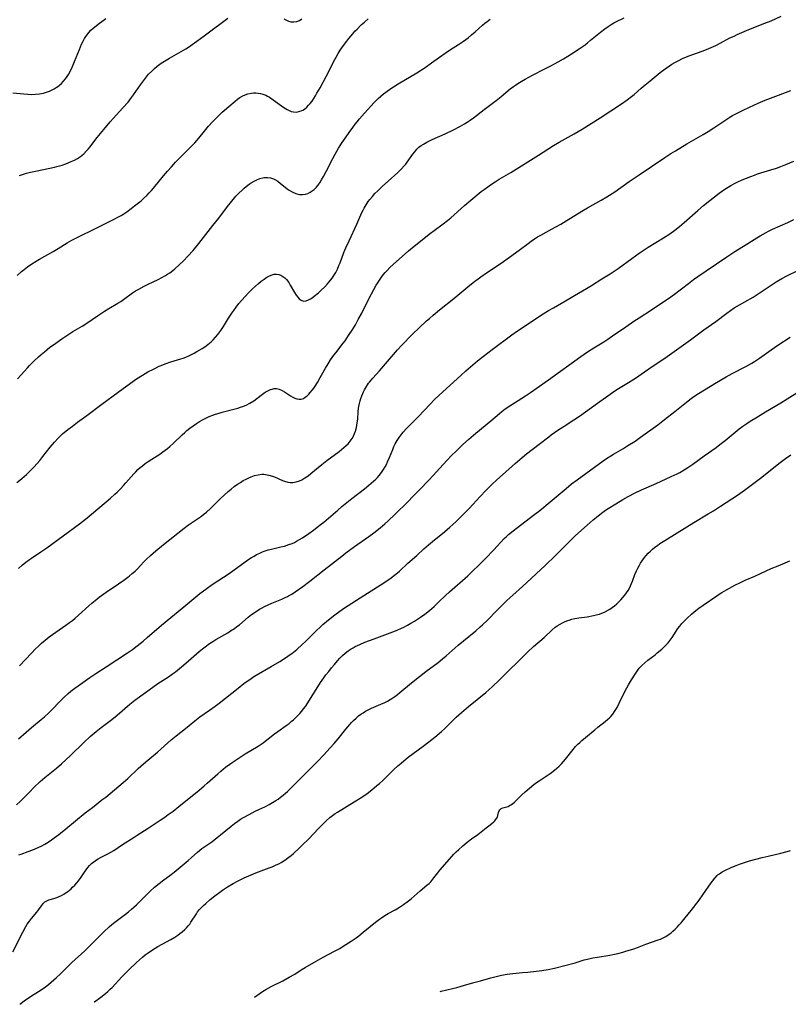
# Model space of a CAD drawing. Units: inches. Extents: x 2044595 to 2049989, y 200483 to 205881.
# Drawn here: x 2046550 to 2046728, y 200533 to 200762 of the extents above; entities that cross this region are included whole.
import ezdxf

# ---------------------------------------------------------------- set-up
doc = ezdxf.new("R2010")
doc.units = ezdxf.units.IN
doc.header["$MEASUREMENT"] = 0
doc.layers.add('c_04_T14S_R18E', color=175, linetype='Continuous')

msp = doc.modelspace()

# ---------------------------------------------------------------- linework, layer by layer
at = {"layer": 'c_04_T14S_R18E'}
for points, elevation in [([(2046548.13, 200744.77), (2046550.74, 200744.54), (2046551.6, 200744.48), (2046552.44, 200744.44), (2046553.41, 200744.46), (2046554.37, 200744.54), (2046555.3, 200744.71), (2046555.99, 200744.92), (2046556.64, 200745.16), (2046557.26, 200745.46), (2046557.73, 200745.72), (2046558.2, 200746), (2046558.6, 200746.29), (2046558.99, 200746.6), (2046559.42, 200746.99), (2046559.83, 200747.4), (2046560.39, 200748.07), (2046560.75, 200748.56), (2046561.08, 200749.07), (2046561.53, 200749.88), (2046562.03, 200750.93), (2046562.48, 200752.03), (2046563.59, 200754.83), (2046564.11, 200756.04), (2046564.53, 200756.89), (2046564.81, 200757.39), (2046565.09, 200757.84), (2046565.4, 200758.27), (2046565.81, 200758.78), (2046566.29, 200759.3), (2046566.81, 200759.79), (2046567.48, 200760.36), (2046567.96, 200760.75), (2046569.08, 200761.59), (2046569.74, 200762.04)], 1052), ([(2046549.69, 200725.63), (2046550.4, 200725.87), (2046551.3, 200726.13), (2046552.22, 200726.37), (2046553.78, 200726.72), (2046557.79, 200727.56), (2046558.38, 200727.71), (2046559.58, 200728.05), (2046560.49, 200728.35), (2046561.72, 200728.83), (2046562.45, 200729.16), (2046563.14, 200729.53), (2046563.88, 200730.01), (2046564.66, 200730.66), (2046565.28, 200731.3), (2046565.67, 200731.75), (2046566.05, 200732.22), (2046567.76, 200734.46), (2046569.29, 200736.25), (2046570.71, 200738.03), (2046571.4, 200738.82), (2046573.67, 200741.28), (2046574.88, 200742.66), (2046575.7, 200743.69), (2046576.17, 200744.3), (2046577.75, 200746.63), (2046578.68, 200747.9), (2046579.16, 200748.5), (2046579.66, 200749.09), (2046580.38, 200749.84), (2046581, 200750.4), (2046581.64, 200750.94), (2046582.58, 200751.64), (2046583.36, 200752.16), (2046584.53, 200752.86), (2046587.21, 200754.38), (2046588.29, 200755.01), (2046589.12, 200755.52), (2046589.8, 200755.98), (2046590.87, 200756.75), (2046592.55, 200758.04), (2046594.39, 200759.4), (2046596.77, 200761.2), (2046598.06, 200762.11)], 1054), ([(2046549.14, 200702.45), (2046550.17, 200703.33), (2046550.77, 200703.81), (2046551.55, 200704.4), (2046552.54, 200705.1), (2046553.55, 200705.74), (2046554.34, 200706.21), (2046557.55, 200708), (2046558.71, 200708.69), (2046560.8, 200709.98), (2046561.85, 200710.58), (2046568.71, 200714.01), (2046571.52, 200715.38), (2046572.68, 200715.99), (2046573.31, 200716.36), (2046573.91, 200716.74), (2046574.59, 200717.2), (2046575.63, 200717.95), (2046576.41, 200718.54), (2046577.31, 200719.26), (2046577.92, 200719.76), (2046578.51, 200720.28), (2046579.23, 200720.97), (2046579.81, 200721.56), (2046580.36, 200722.17), (2046580.78, 200722.67), (2046583.09, 200725.5), (2046584.04, 200726.62), (2046584.96, 200727.66), (2046585.89, 200728.68), (2046586.8, 200729.64), (2046587.36, 200730.21), (2046588.9, 200731.7), (2046589.56, 200732.35), (2046590.37, 200733.21), (2046591.32, 200734.31), (2046592.6, 200735.88), (2046593.57, 200737.05), (2046594.48, 200738.06), (2046594.99, 200738.6), (2046596.02, 200739.62), (2046596.75, 200740.28), (2046598.28, 200741.59), (2046599.74, 200742.88), (2046600.25, 200743.29), (2046600.84, 200743.7), (2046601.5, 200744.08), (2046602.09, 200744.35), (2046602.71, 200744.56), (2046603.52, 200744.74), (2046604.03, 200744.79), (2046604.54, 200744.8), (2046605.08, 200744.75), (2046605.62, 200744.66), (2046606.16, 200744.51), (2046606.87, 200744.22), (2046607.28, 200744.01), (2046607.69, 200743.77), (2046608.57, 200743.19), (2046611.01, 200741.39), (2046611.4, 200741.13), (2046611.8, 200740.9), (2046612.26, 200740.66), (2046612.73, 200740.49), (2046613.27, 200740.37), (2046613.91, 200740.34), (2046614.54, 200740.43), (2046615.06, 200740.59), (2046615.45, 200740.78), (2046615.82, 200741.02), (2046616.37, 200741.48), (2046616.77, 200741.9), (2046617.16, 200742.35), (2046617.58, 200742.89), (2046617.97, 200743.47), (2046618.35, 200744.06), (2046618.73, 200744.68), (2046619.44, 200745.95), (2046621.53, 200749.92), (2046622.58, 200751.96), (2046623.18, 200753.06), (2046623.67, 200753.9), (2046624.13, 200754.65), (2046624.87, 200755.74), (2046625.64, 200756.76), (2046626.15, 200757.41), (2046627.05, 200758.49), (2046627.55, 200759.06), (2046628.02, 200759.57), (2046629.01, 200760.55), (2046629.73, 200761.2), (2046630.61, 200761.94)], 1056), ([(2046549.25, 200678.48), (2046550.1, 200679.4), (2046551.55, 200681.03), (2046552.05, 200681.57), (2046553.03, 200682.55), (2046554.13, 200683.57), (2046554.72, 200684.1), (2046555.47, 200684.73), (2046556.78, 200685.76), (2046557.56, 200686.33), (2046559.54, 200687.73), (2046560.9, 200688.66), (2046562.1, 200689.4), (2046564.25, 200690.65), (2046565.33, 200691.35), (2046567.77, 200693.06), (2046569.39, 200694.13), (2046570.47, 200694.79), (2046572.49, 200695.99), (2046573.19, 200696.42), (2046573.86, 200696.88), (2046575.96, 200698.38), (2046576.63, 200698.83), (2046577.39, 200699.28), (2046578.61, 200699.93), (2046579.54, 200700.39), (2046581.85, 200701.47), (2046582.75, 200701.93), (2046583.56, 200702.4), (2046584.08, 200702.73), (2046584.58, 200703.07), (2046585.27, 200703.59), (2046585.75, 200703.98), (2046586.69, 200704.79), (2046587.76, 200705.81), (2046588.8, 200706.9), (2046589.98, 200708.21), (2046591.32, 200709.82), (2046594.6, 200714), (2046595.92, 200715.7), (2046597.98, 200718.44), (2046598.97, 200719.69), (2046599.93, 200720.8), (2046600.52, 200721.43), (2046601.41, 200722.29), (2046601.86, 200722.69), (2046602.32, 200723.07), (2046603.03, 200723.59), (2046603.47, 200723.88), (2046604.12, 200724.27), (2046604.77, 200724.6), (2046605.46, 200724.89), (2046606.16, 200725.08), (2046606.57, 200725.15), (2046607.28, 200725.16), (2046607.98, 200725.06), (2046608.65, 200724.84), (2046608.94, 200724.7), (2046609.61, 200724.28), (2046610.26, 200723.79), (2046611.35, 200722.88), (2046611.78, 200722.55), (2046612.27, 200722.2), (2046612.78, 200721.89), (2046613.46, 200721.56), (2046614.07, 200721.35), (2046614.69, 200721.22), (2046615.38, 200721.18), (2046616.03, 200721.28), (2046616.6, 200721.46), (2046617.15, 200721.72), (2046617.61, 200722.02), (2046618.04, 200722.37), (2046618.58, 200722.91), (2046618.92, 200723.32), (2046619.37, 200723.94), (2046619.79, 200724.6), (2046620.22, 200725.35), (2046620.86, 200726.57), (2046622.38, 200729.57), (2046622.94, 200730.6), (2046623.34, 200731.29), (2046623.75, 200731.96), (2046624.44, 200733.03), (2046626.2, 200735.6), (2046627.03, 200736.77), (2046627.56, 200737.49), (2046628.02, 200738.07), (2046628.59, 200738.75), (2046629.73, 200740.05), (2046632.01, 200742.55), (2046632.93, 200743.48), (2046633.52, 200744.02), (2046634.13, 200744.53), (2046634.67, 200744.94), (2046635.83, 200745.76), (2046636.45, 200746.17), (2046637.53, 200746.85), (2046641.86, 200749.46), (2046643.84, 200750.7), (2046645.32, 200751.71), (2046647.18, 200753.07), (2046648.51, 200754.01), (2046649.72, 200754.81), (2046651.6, 200756.02), (2046652.7, 200756.78), (2046653.79, 200757.58), (2046654.62, 200758.24), (2046655.44, 200758.93), (2046657.13, 200760.45), (2046657.68, 200760.92), (2046658.18, 200761.32), (2046658.94, 200761.86)], 1058), ([(2046611.02, 200761.99), (2046611.48, 200761.7), (2046612.09, 200761.41), (2046612.7, 200761.24), (2046613.33, 200761.22), (2046614.02, 200761.36), (2046614.64, 200761.6), (2046615.24, 200761.93)], 1054), ([(2046549.7, 200611.88), (2046552.45, 200614.84), (2046553.39, 200615.79), (2046554.1, 200616.47), (2046554.82, 200617.13), (2046555.67, 200617.87), (2046556.57, 200618.58), (2046557.36, 200619.16), (2046560.45, 200621.29), (2046561.3, 200621.91), (2046561.98, 200622.43), (2046562.65, 200622.96), (2046563.39, 200623.6), (2046565.77, 200625.8), (2046566.5, 200626.43), (2046567.24, 200627.04), (2046568.21, 200627.8), (2046569.78, 200628.94), (2046572.67, 200630.9), (2046573.89, 200631.75), (2046575.15, 200632.68), (2046575.87, 200633.26), (2046576.51, 200633.85), (2046577.07, 200634.4), (2046578.53, 200635.97), (2046579.08, 200636.53), (2046580.11, 200637.5), (2046581.31, 200638.54), (2046583.11, 200640.02), (2046587.91, 200643.8), (2046588.94, 200644.55), (2046591.26, 200646.12), (2046591.92, 200646.6), (2046592.56, 200647.1), (2046593.07, 200647.52), (2046594.05, 200648.41), (2046596.26, 200650.58), (2046597.19, 200651.46), (2046598.15, 200652.31), (2046598.8, 200652.86), (2046599.55, 200653.45), (2046600.31, 200654.02), (2046600.96, 200654.44), (2046601.63, 200654.84), (2046602.32, 200655.21), (2046602.88, 200655.47), (2046603.44, 200655.71), (2046604.25, 200655.99), (2046605.09, 200656.2), (2046605.93, 200656.3), (2046606.37, 200656.3), (2046606.76, 200656.27), (2046607.59, 200656.11), (2046608.42, 200655.86), (2046608.85, 200655.69), (2046610.72, 200654.89), (2046611.22, 200654.7), (2046611.97, 200654.49), (2046612.53, 200654.41), (2046613.15, 200654.41), (2046613.91, 200654.53), (2046614.66, 200654.77), (2046615.18, 200655.01), (2046615.93, 200655.46), (2046616.66, 200655.98), (2046617.27, 200656.47), (2046618.6, 200657.57), (2046619.88, 200658.61), (2046620.99, 200659.47), (2046623.88, 200661.62), (2046624.99, 200662.53), (2046625.48, 200662.96), (2046625.93, 200663.41), (2046626.44, 200664), (2046626.87, 200664.62), (2046627.2, 200665.18), (2046627.47, 200665.77), (2046627.67, 200666.33), (2046627.9, 200667.15), (2046628, 200667.69), (2046628.09, 200668.23), (2046628.19, 200669.13), (2046628.31, 200670.8), (2046628.38, 200671.61), (2046628.45, 200672.06), (2046628.57, 200672.72), (2046628.73, 200673.32), (2046628.91, 200673.92), (2046629.11, 200674.47), (2046629.34, 200675.02), (2046629.55, 200675.47), (2046629.77, 200675.91), (2046630.22, 200676.68), (2046630.72, 200677.43), (2046630.91, 200677.69), (2046631.67, 200678.61), (2046633.21, 200680.29), (2046634.16, 200681.36), (2046636.45, 200684.1), (2046637.41, 200685.18), (2046638.4, 200686.24), (2046640.85, 200688.72), (2046644.17, 200691.88), (2046644.81, 200692.47), (2046645.67, 200693.23), (2046647.13, 200694.44), (2046650.47, 200697.12), (2046653.74, 200699.82), (2046654.96, 200700.78), (2046656.75, 200702.09), (2046658.05, 200703), (2046661.43, 200705.27), (2046663.4, 200706.65), (2046665.66, 200708.28), (2046667.7, 200709.84), (2046668.45, 200710.39), (2046669.21, 200710.9), (2046669.92, 200711.35), (2046670.65, 200711.77), (2046671.9, 200712.47), (2046674.01, 200713.6), (2046675.33, 200714.33), (2046676.55, 200715.07), (2046680.22, 200717.38), (2046681.47, 200718.11), (2046684.7, 200719.9), (2046685.96, 200720.64), (2046686.6, 200721.03), (2046687.84, 200721.84), (2046691.17, 200724.2), (2046693.45, 200725.78), (2046696.33, 200727.67), (2046699.44, 200729.79), (2046700.85, 200730.71), (2046701.9, 200731.36), (2046704.58, 200732.97), (2046708.34, 200735.11), (2046709.52, 200735.82), (2046710.81, 200736.64), (2046713.82, 200738.7), (2046714.55, 200739.16), (2046715.13, 200739.5), (2046716.21, 200740.09), (2046717.45, 200740.71), (2046719.06, 200741.46), (2046721.13, 200742.36), (2046722.74, 200743.05), (2046723.97, 200743.54), (2046728.69, 200745.33)], 1064), ([(2046549.48, 200594.96), (2046551.25, 200596.52), (2046552.48, 200597.56), (2046554.73, 200599.41), (2046555.52, 200600.08), (2046556.48, 200600.98), (2046557.05, 200601.54), (2046559.21, 200603.76), (2046560.01, 200604.56), (2046560.98, 200605.46), (2046561.61, 200605.99), (2046562.53, 200606.7), (2046563.33, 200607.26), (2046566.03, 200609.14), (2046567.44, 200610.09), (2046569.84, 200611.65), (2046574.73, 200614.88), (2046575.91, 200615.7), (2046576.97, 200616.49), (2046578.38, 200617.61), (2046579.36, 200618.43), (2046582.64, 200621.28), (2046587.87, 200625.58), (2046590.64, 200627.92), (2046591.53, 200628.64), (2046592.95, 200629.7), (2046594.44, 200630.73), (2046598.34, 200633.33), (2046599.49, 200634.14), (2046601.74, 200635.77), (2046602.93, 200636.6), (2046603.52, 200636.99), (2046604.12, 200637.35), (2046604.72, 200637.68), (2046605.47, 200638.05), (2046606.23, 200638.38), (2046606.7, 200638.54), (2046607.43, 200638.77), (2046608.18, 200638.96), (2046610.33, 200639.45), (2046611.16, 200639.66), (2046612.22, 200639.99), (2046612.99, 200640.29), (2046613.48, 200640.52), (2046613.97, 200640.77), (2046614.67, 200641.17), (2046615.36, 200641.6), (2046616.82, 200642.59), (2046617.94, 200643.38), (2046618.81, 200644.02), (2046619.78, 200644.79), (2046620.33, 200645.23), (2046623.53, 200648.01), (2046624.53, 200648.85), (2046626.8, 200650.66), (2046629.76, 200652.97), (2046630.79, 200653.8), (2046631.84, 200654.71), (2046632.35, 200655.2), (2046632.75, 200655.6), (2046633.12, 200656.02), (2046633.71, 200656.75), (2046634.17, 200657.42), (2046634.52, 200658), (2046634.83, 200658.59), (2046635.11, 200659.18), (2046635.55, 200660.21), (2046636.3, 200662.09), (2046636.58, 200662.75), (2046636.9, 200663.4), (2046637.34, 200664.15), (2046637.82, 200664.87), (2046638.27, 200665.48), (2046638.76, 200666.06), (2046639.5, 200666.91), (2046640.02, 200667.46), (2046642.21, 200669.67), (2046644.96, 200672.6), (2046646, 200673.65), (2046647.08, 200674.66), (2046652.07, 200679.24), (2046653.25, 200680.29), (2046655.97, 200682.59), (2046657.39, 200683.71), (2046659.35, 200685.22), (2046663.97, 200688.68), (2046665.28, 200689.61), (2046666.07, 200690.14), (2046668.76, 200691.92), (2046671.18, 200693.5), (2046672.47, 200694.29), (2046673.58, 200694.93), (2046676.04, 200696.31), (2046678.47, 200697.76), (2046681.25, 200699.38), (2046682.46, 200700.13), (2046684.86, 200701.65), (2046686.78, 200702.83), (2046687.93, 200703.58), (2046688.58, 200704.04), (2046691.77, 200706.4), (2046693.51, 200707.62), (2046695.61, 200708.96), (2046699.16, 200711.14), (2046700.57, 200712.08), (2046701.73, 200712.94), (2046702.81, 200713.79), (2046703.91, 200714.71), (2046707.12, 200717.53), (2046708.43, 200718.63), (2046709.85, 200719.79), (2046712.02, 200721.51), (2046712.61, 200721.94), (2046713.35, 200722.45), (2046714.12, 200722.93), (2046714.79, 200723.32), (2046715.58, 200723.73), (2046716.39, 200724.13), (2046717.42, 200724.58), (2046719.39, 200725.39), (2046720.23, 200725.71), (2046720.98, 200725.98), (2046724.02, 200726.91), (2046725.33, 200727.34), (2046726.34, 200727.7), (2046727.48, 200728.15), (2046729.36, 200728.97)], 1066), ([(2046549.79, 200533.37), (2046549.99, 200533.54), (2046550.5, 200533.94), (2046551.09, 200534.38), (2046551.7, 200534.8), (2046552.49, 200535.32), (2046554.09, 200536.32), (2046555.22, 200537.06), (2046555.71, 200537.42), (2046556.4, 200537.95), (2046557.69, 200539.02), (2046558.3, 200539.55), (2046559.16, 200540.35), (2046560.86, 200542.05), (2046561.88, 200543.05), (2046564.83, 200545.75), (2046565.41, 200546.3), (2046567.49, 200548.4), (2046569.35, 200550.23), (2046570.54, 200551.36), (2046571.11, 200551.86), (2046571.82, 200552.45), (2046574.32, 200554.31), (2046575.02, 200554.85), (2046575.71, 200555.42), (2046576.22, 200555.87), (2046576.86, 200556.47), (2046578.98, 200558.6), (2046579.99, 200559.58), (2046581.04, 200560.53), (2046582.09, 200561.42), (2046583.19, 200562.25), (2046584.62, 200563.27), (2046585.62, 200564.02), (2046588.84, 200566.74), (2046589.54, 200567.34), (2046591.03, 200568.67), (2046592.01, 200569.48), (2046592.69, 200569.98), (2046594.3, 200571.09), (2046595.59, 200572.05), (2046596.34, 200572.65), (2046598.84, 200574.71), (2046599.59, 200575.3), (2046600.36, 200575.86), (2046600.98, 200576.28), (2046601.69, 200576.71), (2046602.96, 200577.42), (2046604.39, 200578.13), (2046606.76, 200579.26), (2046607.6, 200579.7), (2046608.44, 200580.16), (2046609.19, 200580.62), (2046609.74, 200580.98), (2046610.27, 200581.38), (2046610.85, 200581.85), (2046611.41, 200582.34), (2046611.85, 200582.75), (2046615.9, 200586.72), (2046618.88, 200589.72), (2046620.31, 200591.21), (2046621.82, 200592.84), (2046622.69, 200593.83), (2046623.63, 200594.96), (2046625.43, 200597.21), (2046626.32, 200598.27), (2046626.77, 200598.76), (2046627.23, 200599.23), (2046627.79, 200599.75), (2046628.39, 200600.25), (2046628.92, 200600.64), (2046629.47, 200601), (2046630.01, 200601.33), (2046630.57, 200601.64), (2046631.4, 200602.05), (2046633.58, 200603), (2046634.44, 200603.39), (2046635.09, 200603.71), (2046635.72, 200604.05), (2046636.09, 200604.27), (2046636.76, 200604.73), (2046637.42, 200605.23), (2046637.97, 200605.67), (2046640.65, 200607.91), (2046642.48, 200609.39), (2046643.98, 200610.56), (2046646.81, 200612.67), (2046647.87, 200613.5), (2046648.67, 200614.18), (2046651.52, 200616.68), (2046652.74, 200617.69), (2046655.58, 200620), (2046656.63, 200620.9), (2046657.14, 200621.36), (2046658.2, 200622.4), (2046660.51, 200624.79), (2046662.81, 200627.05), (2046664.16, 200628.28), (2046666.43, 200630.28), (2046671.69, 200635.18), (2046674.08, 200637.5), (2046677.06, 200640.52), (2046677.77, 200641.22), (2046678.72, 200642.11), (2046681.39, 200644.49), (2046682.8, 200645.71), (2046683.95, 200646.67), (2046685.02, 200647.51), (2046685.71, 200648), (2046686.27, 200648.37), (2046688.05, 200649.48), (2046689.71, 200650.45), (2046690.91, 200651.12), (2046692.55, 200651.98), (2046694.03, 200652.68), (2046697.46, 200654.2), (2046700.92, 200655.76), (2046702.31, 200656.44), (2046702.9, 200656.75), (2046703.89, 200657.33), (2046704.75, 200657.87), (2046705.92, 200658.66), (2046708.53, 200660.56), (2046711.32, 200662.55), (2046712.24, 200663.25), (2046713.41, 200664.17), (2046715.75, 200666.09), (2046716.7, 200666.84), (2046717.56, 200667.48), (2046718.46, 200668.1), (2046719.25, 200668.62), (2046720.93, 200669.66), (2046722.79, 200670.78), (2046726.36, 200672.87), (2046727.82, 200673.78), (2046730.7, 200675.61)], 1074), ([(2046549.57, 200568.01), (2046550.12, 200568.22), (2046551.7, 200568.79), (2046552.77, 200569.2), (2046554.07, 200569.76), (2046554.9, 200570.15), (2046555.59, 200570.52), (2046556.36, 200570.99), (2046557.11, 200571.5), (2046557.74, 200571.95), (2046558.8, 200572.75), (2046560.47, 200574.08), (2046564.96, 200577.75), (2046566.61, 200579.05), (2046568.84, 200580.76), (2046569.7, 200581.44), (2046572.76, 200583.94), (2046573.77, 200584.79), (2046574.87, 200585.77), (2046577.27, 200588.05), (2046578.45, 200589.12), (2046579.48, 200590.01), (2046581.72, 200591.88), (2046584.88, 200594.68), (2046586.02, 200595.63), (2046588.23, 200597.37), (2046590.4, 200599.15), (2046591.58, 200600.04), (2046593.81, 200601.59), (2046595.09, 200602.53), (2046596, 200603.23), (2046600.42, 200606.73), (2046601.78, 200607.77), (2046602.56, 200608.34), (2046603.36, 200608.9), (2046603.86, 200609.22), (2046604.65, 200609.7), (2046608.1, 200611.71), (2046610.11, 200612.92), (2046611.67, 200613.91), (2046612.26, 200614.32), (2046612.86, 200614.76), (2046614.04, 200615.69), (2046615.28, 200616.79), (2046616.05, 200617.53), (2046618.54, 200620.03), (2046619.53, 200620.96), (2046620.09, 200621.45), (2046621.43, 200622.54), (2046622.9, 200623.68), (2046624.03, 200624.53), (2046625.12, 200625.3), (2046626.78, 200626.41), (2046627.9, 200627.13), (2046631.33, 200629.25), (2046633.39, 200630.58), (2046635.61, 200632.09), (2046636.69, 200632.89), (2046637.39, 200633.45), (2046637.85, 200633.85), (2046639.84, 200635.7), (2046641.89, 200637.48), (2046643.55, 200639.03), (2046644.6, 200639.97), (2046645.53, 200640.75), (2046648.33, 200642.99), (2046649.54, 200644.03), (2046650.92, 200645.27), (2046651.99, 200646.31), (2046653.26, 200647.59), (2046654.09, 200648.47), (2046656.48, 200651.08), (2046657.96, 200652.63), (2046659.39, 200654.03), (2046660.41, 200654.96), (2046664.74, 200658.83), (2046666.34, 200660.21), (2046667.37, 200661.04), (2046670.29, 200663.28), (2046672.49, 200665.03), (2046673.07, 200665.47), (2046673.81, 200666), (2046674.85, 200666.71), (2046676.08, 200667.5), (2046678.32, 200668.91), (2046679.65, 200669.79), (2046683.82, 200672.77)], 1070)]:
    msp.add_lwpolyline(points, dxfattribs=dict(at, elevation=elevation))
for points in [[(2046549.07, 200654.39, 1060), (2046549.77, 200654.94, 1060), (2046550.28, 200655.37, 1060), (2046551.3, 200656.27, 1060), (2046552.28, 200657.2, 1060), (2046553, 200657.95, 1060), (2046553.77, 200658.79, 1060), (2046554.39, 200659.52, 1060), (2046555.12, 200660.42, 1060), (2046556.81, 200662.59, 1060), (2046557.81, 200663.76, 1060), (2046558.66, 200664.68, 1060), (2046559.29, 200665.28, 1060), (2046559.71, 200665.66, 1060), (2046560.92, 200666.66, 1060), (2046561.98, 200667.5, 1060), (2046563.16, 200668.39, 1060), (2046565.31, 200669.98, 1060), (2046568.77, 200672.59, 1060), (2046572.58, 200675.32, 1060), (2046575.47, 200677.48, 1060), (2046576.83, 200678.42, 1060), (2046578.25, 200679.32, 1060), (2046579.49, 200680.05, 1060), (2046580.77, 200680.73, 1060), (2046582.1, 200681.36, 1060), (2046582.55, 200681.55, 1060), (2046583.5, 200681.93, 1060), (2046584.85, 200682.39, 1060), (2046587.13, 200683.08, 1060), (2046587.71, 200683.26, 1060), (2046588.28, 200683.47, 1060), (2046589.02, 200683.78, 1060), (2046589.61, 200684.06, 1060), (2046590.2, 200684.37, 1060), (2046590.87, 200684.76, 1060), (2046592.09, 200685.52, 1060), (2046592.68, 200685.91, 1060), (2046593.39, 200686.43, 1060), (2046594.14, 200687.04, 1060), (2046594.61, 200687.48, 1060), (2046595.2, 200688.1, 1060), (2046595.75, 200688.76, 1060), (2046596.4, 200689.68, 1060), (2046597.01, 200690.61, 1060), (2046598.19, 200692.49, 1060), (2046599, 200693.72, 1060), (2046599.4, 200694.29, 1060), (2046600, 200695.1, 1060), (2046600.62, 200695.89, 1060), (2046601.24, 200696.62, 1060), (2046602.14, 200697.61, 1060), (2046602.79, 200698.29, 1060), (2046603.8, 200699.3, 1060), (2046604.47, 200699.95, 1060), (2046605.16, 200700.56, 1060), (2046605.8, 200701.09, 1060), (2046606.45, 200701.58, 1060), (2046607.1, 200702.01, 1060), (2046607.7, 200702.35, 1060), (2046608.31, 200702.6, 1060), (2046608.83, 200702.73, 1060), (2046609.34, 200702.75, 1060), (2046609.84, 200702.67, 1060), (2046610.32, 200702.49, 1060), (2046610.8, 200702.22, 1060), (2046611.26, 200701.88, 1060), (2046611.67, 200701.47, 1060), (2046612.17, 200700.8, 1060), (2046612.54, 200700.18, 1060), (2046613.52, 200698.45, 1060), (2046613.93, 200697.83, 1060), (2046614.27, 200697.39, 1060), (2046614.62, 200697.03, 1060), (2046615.06, 200696.7, 1060), (2046615.62, 200696.5, 1060), (2046616.22, 200696.54, 1060), (2046616.79, 200696.76, 1060), (2046617.19, 200696.98, 1060), (2046617.6, 200697.25, 1060), (2046618.06, 200697.59, 1060), (2046619.05, 200698.41, 1060), (2046619.66, 200698.96, 1060), (2046620.55, 200699.82, 1060), (2046621.19, 200700.5, 1060), (2046621.56, 200700.95, 1060), (2046622.22, 200701.8, 1060), (2046622.8, 200702.65, 1060), (2046623.08, 200703.12, 1060), (2046623.48, 200703.9, 1060), (2046623.83, 200704.71, 1060), (2046624.08, 200705.33, 1060), (2046624.97, 200707.74, 1060), (2046625.41, 200708.81, 1060), (2046626.16, 200710.45, 1060), (2046628, 200714.34, 1060), (2046628.9, 200716.47, 1060), (2046629.15, 200717.04, 1060), (2046629.41, 200717.55, 1060), (2046629.68, 200718.06, 1060), (2046630.14, 200718.82, 1060), (2046630.64, 200719.55, 1060), (2046631.01, 200720.05, 1060), (2046631.58, 200720.74, 1060), (2046632.17, 200721.42, 1060), (2046632.81, 200722.08, 1060), (2046633.9, 200723.14, 1060), (2046635.22, 200724.33, 1060), (2046637.49, 200726.33, 1060), (2046638.36, 200727.18, 1060), (2046638.98, 200727.84, 1060), (2046639.34, 200728.28, 1060), (2046639.69, 200728.73, 1060), (2046640.99, 200730.55, 1060), (2046641.44, 200731.14, 1060), (2046641.91, 200731.69, 1060), (2046642.38, 200732.15, 1060), (2046642.88, 200732.56, 1060), (2046643.41, 200732.91, 1060), (2046644.21, 200733.37, 1060), (2046644.83, 200733.68, 1060), (2046645.47, 200733.98, 1060), (2046648.46, 200735.3, 1060), (2046650.42, 200736.21, 1060), (2046651.84, 200736.95, 1060), (2046652.96, 200737.6, 1060), (2046653.56, 200737.97, 1060), (2046654.25, 200738.43, 1060), (2046655.03, 200738.99, 1060), (2046657.52, 200740.93, 1060), (2046660.33, 200743.04, 1060), (2046661.46, 200743.93, 1060), (2046663.57, 200745.68, 1060), (2046664.29, 200746.23, 1060), (2046664.82, 200746.6, 1060), (2046665.35, 200746.96, 1060), (2046666.1, 200747.42, 1060), (2046667.06, 200747.98, 1060), (2046668.73, 200748.88, 1060), (2046671.45, 200750.26, 1060), (2046673.01, 200751.08, 1060), (2046674.68, 200751.99, 1060), (2046675.9, 200752.69, 1060), (2046676.92, 200753.29, 1060), (2046677.78, 200753.82, 1060), (2046679.57, 200755.01, 1060), (2046680.92, 200755.96, 1060), (2046681.46, 200756.36, 1060), (2046682.23, 200756.97, 1060), (2046684.52, 200758.86, 1060), (2046685.5, 200759.62, 1060), (2046686.28, 200760.19, 1060), (2046686.95, 200760.63, 1060), (2046687.63, 200761.04, 1060), (2046688.07, 200761.28, 1060), (2046689.99, 200762.21, 1060)], [(2046549.44, 200634.45, 1062), (2046550.33, 200635.21, 1062), (2046551.2, 200635.92, 1062), (2046551.99, 200636.52, 1062), (2046552.51, 200636.88, 1062), (2046554.65, 200638.3, 1062), (2046556.06, 200639.28, 1062), (2046563.66, 200644.8, 1062), (2046564.36, 200645.32, 1062), (2046565.44, 200646.18, 1062), (2046570.81, 200650.78, 1062), (2046571.86, 200651.72, 1062), (2046572.37, 200652.2, 1062), (2046573.22, 200653.03, 1062), (2046573.86, 200653.7, 1062), (2046574.39, 200654.29, 1062), (2046576.21, 200656.38, 1062), (2046576.7, 200656.9, 1062), (2046577.19, 200657.39, 1062), (2046577.71, 200657.85, 1062), (2046578.24, 200658.3, 1062), (2046578.88, 200658.8, 1062), (2046579.55, 200659.27, 1062), (2046580.39, 200659.83, 1062), (2046582.25, 200661, 1062), (2046582.96, 200661.48, 1062), (2046584.07, 200662.3, 1062), (2046584.61, 200662.74, 1062), (2046585.47, 200663.49, 1062), (2046587.42, 200665.43, 1062), (2046588.05, 200666, 1062), (2046588.55, 200666.43, 1062), (2046589.25, 200666.99, 1062), (2046590.01, 200667.56, 1062), (2046590.74, 200668.06, 1062), (2046591.48, 200668.53, 1062), (2046592.2, 200668.95, 1062), (2046592.95, 200669.34, 1062), (2046593.72, 200669.69, 1062), (2046594.53, 200670.01, 1062), (2046595.2, 200670.24, 1062), (2046596.02, 200670.49, 1062), (2046596.73, 200670.69, 1062), (2046599.46, 200671.39, 1062), (2046600.34, 200671.64, 1062), (2046600.97, 200671.84, 1062), (2046601.65, 200672.09, 1062), (2046602.3, 200672.36, 1062), (2046603.15, 200672.79, 1062), (2046604.06, 200673.35, 1062), (2046604.8, 200673.9, 1062), (2046606.12, 200674.93, 1062), (2046606.69, 200675.32, 1062), (2046607.31, 200675.68, 1062), (2046607.93, 200675.96, 1062), (2046608.3, 200676.07, 1062), (2046608.81, 200676.17, 1062), (2046609.32, 200676.17, 1062), (2046609.98, 200676.02, 1062), (2046610.64, 200675.73, 1062), (2046611.22, 200675.4, 1062), (2046612.61, 200674.5, 1062), (2046613.11, 200674.21, 1062), (2046613.61, 200673.97, 1062), (2046614.09, 200673.81, 1062), (2046614.57, 200673.73, 1062), (2046615.08, 200673.75, 1062), (2046615.58, 200673.91, 1062), (2046616.02, 200674.16, 1062), (2046616.44, 200674.49, 1062), (2046616.81, 200674.86, 1062), (2046617.17, 200675.27, 1062), (2046617.68, 200675.91, 1062), (2046617.98, 200676.32, 1062), (2046618.28, 200676.75, 1062), (2046618.82, 200677.58, 1062), (2046619.49, 200678.75, 1062), (2046620.69, 200680.92, 1062), (2046621.31, 200681.96, 1062), (2046621.9, 200682.87, 1062), (2046622.66, 200683.95, 1062), (2046623.07, 200684.5, 1062), (2046624.81, 200686.7, 1062), (2046625.24, 200687.28, 1062), (2046626.07, 200688.47, 1062), (2046627.07, 200690, 1062), (2046627.64, 200690.95, 1062), (2046628.32, 200692.19, 1062), (2046629.1, 200693.7, 1062), (2046630.75, 200696.97, 1062), (2046631.92, 200699.17, 1062), (2046632.47, 200700.15, 1062), (2046632.83, 200700.75, 1062), (2046633.2, 200701.34, 1062), (2046633.69, 200702.04, 1062), (2046634.1, 200702.58, 1062), (2046634.54, 200703.09, 1062), (2046634.99, 200703.59, 1062), (2046635.65, 200704.25, 1062), (2046636.4, 200704.95, 1062), (2046639.99, 200708.12, 1062), (2046641.31, 200709.23, 1062), (2046645.08, 200712.24, 1062), (2046645.93, 200712.88, 1062), (2046647.99, 200714.39, 1062), (2046649.02, 200715.2, 1062), (2046649.77, 200715.83, 1062), (2046652.95, 200718.62, 1062), (2046654.42, 200719.87, 1062), (2046656.85, 200721.87, 1062), (2046657.49, 200722.37, 1062), (2046658.34, 200723.01, 1062), (2046658.98, 200723.46, 1062), (2046660.05, 200724.17, 1062), (2046661, 200724.74, 1062), (2046663.69, 200726.33, 1062), (2046670.09, 200730.35, 1062), (2046673.62, 200732.59, 1062), (2046674.95, 200733.37, 1062), (2046678.4, 200735.25, 1062), (2046680.25, 200736.35, 1062), (2046684.42, 200738.99, 1062), (2046689.37, 200742.21, 1062), (2046690.73, 200743.14, 1062), (2046691.74, 200743.92, 1062), (2046692.3, 200744.39, 1062), (2046693.93, 200745.85, 1062), (2046694.86, 200746.65, 1062), (2046696.01, 200747.6, 1062), (2046698.35, 200749.49, 1062), (2046699.53, 200750.39, 1062), (2046700.55, 200751.09, 1062), (2046701.09, 200751.43, 1062), (2046701.79, 200751.84, 1062), (2046702.51, 200752.23, 1062), (2046703.52, 200752.72, 1062), (2046704.05, 200752.96, 1062), (2046705.46, 200753.51, 1062), (2046708.32, 200754.51, 1062), (2046709.67, 200755.04, 1062), (2046710.74, 200755.52, 1062), (2046711.29, 200755.78, 1062), (2046712.28, 200756.29, 1062), (2046714.56, 200757.52, 1062), (2046715.49, 200757.97, 1062), (2046716.19, 200758.29, 1062), (2046718.95, 200759.46, 1062), (2046722.67, 200760.93, 1062), (2046724.12, 200761.52, 1062), (2046726.41, 200762.54, 1062)], [(2046548.97, 200579.65, 1068), (2046549.86, 200580.44, 1068), (2046550.51, 200581.06, 1068), (2046551.99, 200582.58, 1068), (2046553.02, 200583.63, 1068), (2046554.49, 200585.02, 1068), (2046555.57, 200585.96, 1068), (2046558.27, 200588.14, 1068), (2046559.46, 200589.18, 1068), (2046561.5, 200591.07, 1068), (2046564.63, 200594.12, 1068), (2046566.13, 200595.45, 1068), (2046567.52, 200596.66, 1068), (2046568.66, 200597.58, 1068), (2046571.16, 200599.44, 1068), (2046572.39, 200600.41, 1068), (2046575.34, 200602.97, 1068), (2046576.5, 200603.9, 1068), (2046578.92, 200605.69, 1068), (2046580.65, 200606.94, 1068), (2046581.84, 200607.76, 1068), (2046584.28, 200609.34, 1068), (2046585.24, 200610.01, 1068), (2046585.91, 200610.51, 1068), (2046587.3, 200611.62, 1068), (2046588.33, 200612.49, 1068), (2046591.37, 200615.19, 1068), (2046592.16, 200615.83, 1068), (2046592.75, 200616.28, 1068), (2046593.8, 200617.03, 1068), (2046594.57, 200617.54, 1068), (2046595.28, 200617.97, 1068), (2046597.33, 200619.13, 1068), (2046598.02, 200619.54, 1068), (2046598.7, 200619.96, 1068), (2046599.59, 200620.56, 1068), (2046600.16, 200620.98, 1068), (2046600.73, 200621.42, 1068), (2046602.8, 200623.16, 1068), (2046603.56, 200623.76, 1068), (2046604.6, 200624.51, 1068), (2046605.41, 200625.03, 1068), (2046605.98, 200625.36, 1068), (2046606.57, 200625.66, 1068), (2046607.42, 200626.06, 1068), (2046608.29, 200626.44, 1068), (2046610.56, 200627.35, 1068), (2046611.22, 200627.63, 1068), (2046611.87, 200627.94, 1068), (2046612.15, 200628.09, 1068), (2046612.91, 200628.54, 1068), (2046613.64, 200629.02, 1068), (2046615.43, 200630.29, 1068), (2046617.07, 200631.52, 1068), (2046620.39, 200634.16, 1068), (2046624.46, 200637.34, 1068), (2046625.45, 200638.1, 1068), (2046627.46, 200639.57, 1068), (2046630.74, 200641.86, 1068), (2046631.9, 200642.72, 1068), (2046633.36, 200643.89, 1068), (2046634.47, 200644.85, 1068), (2046635.26, 200645.55, 1068), (2046636.8, 200647, 1068), (2046639.82, 200649.95, 1068), (2046641.07, 200651.21, 1068), (2046642.53, 200652.73, 1068), (2046644.65, 200654.92, 1068), (2046645.7, 200656.05, 1068), (2046647.98, 200658.57, 1068), (2046648.97, 200659.62, 1068), (2046649.95, 200660.63, 1068), (2046650.93, 200661.61, 1068), (2046652.52, 200663.13, 1068), (2046653.97, 200664.45, 1068), (2046655.56, 200665.81, 1068), (2046659.05, 200668.72, 1068), (2046661.06, 200670.41, 1068), (2046661.65, 200670.89, 1068), (2046662.43, 200671.47, 1068), (2046663.74, 200672.38, 1068), (2046667.11, 200674.52, 1068), (2046668.28, 200675.31, 1068), (2046672.46, 200678.24, 1068), (2046679.98, 200683.65, 1068), (2046681.53, 200684.73, 1068), (2046682.93, 200685.62, 1068), (2046685.25, 200687.04, 1068), (2046686.18, 200687.63, 1068), (2046687.33, 200688.4, 1068), (2046690.4, 200690.55, 1068), (2046692.22, 200691.81, 1068), (2046693.48, 200692.63, 1068), (2046696.36, 200694.45, 1068), (2046698.98, 200696.2, 1068), (2046700.28, 200697.1, 1068), (2046701.65, 200698.09, 1068), (2046704.92, 200700.59, 1068), (2046706.09, 200701.46, 1068), (2046707.06, 200702.15, 1068), (2046709.02, 200703.5, 1068), (2046713.83, 200706.76, 1068), (2046715.01, 200707.54, 1068), (2046715.92, 200708.11, 1068), (2046718.06, 200709.43, 1068), (2046720.77, 200711.12, 1068), (2046721.58, 200711.62, 1068), (2046722.96, 200712.4, 1068), (2046723.53, 200712.7, 1068), (2046724.4, 200713.13, 1068), (2046727.96, 200714.75, 1068), (2046729.37, 200715.41, 1068)], [(2046683.82, 200672.77, 1070), (2046686.19, 200674.53, 1070), (2046687.59, 200675.53, 1070), (2046688.67, 200676.22, 1070), (2046691, 200677.61, 1070), (2046692.85, 200678.77, 1070), (2046693.97, 200679.52, 1070), (2046696.54, 200681.32, 1070), (2046698.77, 200682.79, 1070), (2046699.99, 200683.61, 1070), (2046705.36, 200687.47, 1070), (2046708.5, 200689.8, 1070), (2046711.28, 200691.78, 1070), (2046713.8, 200693.72, 1070), (2046714.66, 200694.33, 1070), (2046715.56, 200694.91, 1070), (2046717.99, 200696.29, 1070), (2046719.91, 200697.43, 1070), (2046722.03, 200698.78, 1070), (2046725.31, 200700.93, 1070), (2046726.55, 200701.69, 1070), (2046727.91, 200702.42, 1070), (2046730.11, 200703.49, 1070)], [(2046548.14, 200545.51, 1072), (2046550.47, 200550.13, 1072), (2046551.17, 200551.39, 1072), (2046551.52, 200551.95, 1072), (2046551.99, 200552.62, 1072), (2046552.51, 200553.3, 1072), (2046553.74, 200554.76, 1072), (2046554.21, 200555.36, 1072), (2046554.84, 200556.24, 1072), (2046555.28, 200556.79, 1072), (2046555.6, 200557.1, 1072), (2046556.08, 200557.4, 1072), (2046556.49, 200557.58, 1072), (2046556.84, 200557.68, 1072), (2046557.69, 200557.89, 1072), (2046558.39, 200558.12, 1072), (2046558.91, 200558.34, 1072), (2046559.48, 200558.64, 1072), (2046559.99, 200558.95, 1072), (2046560.5, 200559.29, 1072), (2046560.89, 200559.57, 1072), (2046561.66, 200560.19, 1072), (2046562.04, 200560.52, 1072), (2046562.56, 200561.02, 1072), (2046563.04, 200561.56, 1072), (2046563.42, 200562.02, 1072), (2046563.86, 200562.62, 1072), (2046564.81, 200564.03, 1072), (2046565.2, 200564.58, 1072), (2046565.57, 200565.09, 1072), (2046565.97, 200565.56, 1072), (2046566.43, 200566.02, 1072), (2046566.92, 200566.43, 1072), (2046567.54, 200566.86, 1072), (2046567.94, 200567.1, 1072), (2046568.53, 200567.41, 1072), (2046570.19, 200568.25, 1072), (2046570.9, 200568.65, 1072), (2046571.59, 200569.08, 1072), (2046573.58, 200570.43, 1072), (2046576.32, 200572.13, 1072), (2046577.01, 200572.58, 1072), (2046579.52, 200574.26, 1072), (2046582.35, 200576.08, 1072), (2046583.42, 200576.8, 1072), (2046584.22, 200577.37, 1072), (2046585.34, 200578.19, 1072), (2046586.66, 200579.22, 1072), (2046591.36, 200583.01, 1072), (2046592.57, 200584.02, 1072), (2046593.28, 200584.64, 1072), (2046595.72, 200586.85, 1072), (2046596.39, 200587.42, 1072), (2046597.54, 200588.36, 1072), (2046598.47, 200589.05, 1072), (2046599.08, 200589.48, 1072), (2046600.87, 200590.68, 1072), (2046602.1, 200591.47, 1072), (2046605.09, 200593.28, 1072), (2046606.23, 200594.04, 1072), (2046606.71, 200594.39, 1072), (2046607.41, 200594.92, 1072), (2046608.87, 200596.08, 1072), (2046609.65, 200596.68, 1072), (2046611.57, 200598.04, 1072), (2046612.25, 200598.54, 1072), (2046612.76, 200598.95, 1072), (2046613.25, 200599.37, 1072), (2046613.74, 200599.83, 1072), (2046614.22, 200600.3, 1072), (2046614.72, 200600.84, 1072), (2046615.2, 200601.38, 1072), (2046615.63, 200601.92, 1072), (2046616.04, 200602.48, 1072), (2046616.61, 200603.3, 1072), (2046617.26, 200604.33, 1072), (2046618.51, 200606.4, 1072), (2046619.57, 200608.05, 1072), (2046620.28, 200609.08, 1072), (2046620.81, 200609.8, 1072), (2046621.44, 200610.6, 1072), (2046622.13, 200611.45, 1072), (2046622.76, 200612.2, 1072), (2046623.49, 200613.04, 1072), (2046624.06, 200613.66, 1072), (2046624.64, 200614.25, 1072), (2046625.29, 200614.83, 1072), (2046625.96, 200615.34, 1072), (2046626.66, 200615.81, 1072), (2046627.12, 200616.08, 1072), (2046627.59, 200616.34, 1072), (2046628.13, 200616.6, 1072), (2046628.69, 200616.85, 1072), (2046629.87, 200617.33, 1072), (2046632.02, 200618.17, 1072), (2046636.92, 200620.01, 1072), (2046638.16, 200620.53, 1072), (2046638.86, 200620.86, 1072), (2046639.71, 200621.3, 1072), (2046640.53, 200621.76, 1072), (2046641.33, 200622.24, 1072), (2046642.77, 200623.15, 1072), (2046643.75, 200623.86, 1072), (2046644.85, 200624.73, 1072), (2046645.9, 200625.65, 1072), (2046646.96, 200626.63, 1072), (2046648.55, 200628.16, 1072), (2046649.51, 200629.05, 1072), (2046653.71, 200632.79, 1072), (2046654.82, 200633.81, 1072), (2046656.31, 200635.24, 1072), (2046657.85, 200636.78, 1072), (2046659.74, 200638.75, 1072), (2046662.18, 200641.38, 1072), (2046662.69, 200641.89, 1072), (2046663.2, 200642.36, 1072), (2046664.22, 200643.21, 1072), (2046665.94, 200644.54, 1072), (2046669.31, 200647.04, 1072), (2046670.42, 200647.91, 1072), (2046672.83, 200649.89, 1072), (2046676.53, 200653.03, 1072), (2046677.82, 200654.08, 1072), (2046679.08, 200655.03, 1072), (2046685.12, 200659.42, 1072), (2046685.88, 200659.96, 1072), (2046686.89, 200660.61, 1072), (2046687.51, 200660.99, 1072), (2046689.71, 200662.25, 1072), (2046690.89, 200662.95, 1072), (2046692.58, 200664.02, 1072), (2046693.83, 200664.89, 1072), (2046697.79, 200667.81, 1072), (2046699.36, 200669, 1072), (2046701.77, 200670.89, 1072), (2046704.48, 200673.07, 1072), (2046705.57, 200673.91, 1072), (2046706.16, 200674.34, 1072), (2046707.24, 200675.05, 1072), (2046711.42, 200677.6, 1072), (2046713.64, 200678.9, 1072), (2046715.03, 200679.65, 1072), (2046718.27, 200681.3, 1072), (2046718.95, 200681.67, 1072), (2046719.63, 200682.05, 1072), (2046720.26, 200682.44, 1072), (2046721.4, 200683.21, 1072), (2046724.14, 200685.18, 1072), (2046725.65, 200686.24, 1072), (2046728.52, 200688.13, 1072)], [(2046567.06, 200533.9, 1076), (2046567.12, 200533.94, 1076), (2046568.58, 200535.03, 1076), (2046569.66, 200535.89, 1076), (2046570.18, 200536.35, 1076), (2046570.72, 200536.86, 1076), (2046571.17, 200537.3, 1076), (2046573.47, 200539.73, 1076), (2046575.14, 200541.44, 1076), (2046576.83, 200543.08, 1076), (2046577.52, 200543.71, 1076), (2046578.23, 200544.31, 1076), (2046578.9, 200544.84, 1076), (2046579.58, 200545.34, 1076), (2046580.57, 200545.99, 1076), (2046581.8, 200546.74, 1076), (2046584.81, 200548.41, 1076), (2046585.71, 200548.94, 1076), (2046586.41, 200549.4, 1076), (2046586.93, 200549.77, 1076), (2046587.43, 200550.16, 1076), (2046588.05, 200550.72, 1076), (2046588.47, 200551.14, 1076), (2046588.86, 200551.58, 1076), (2046589.19, 200551.99, 1076), (2046589.49, 200552.41, 1076), (2046590.74, 200554.36, 1076), (2046591.04, 200554.8, 1076), (2046591.43, 200555.29, 1076), (2046591.83, 200555.74, 1076), (2046592.36, 200556.27, 1076), (2046592.91, 200556.78, 1076), (2046593.95, 200557.67, 1076), (2046595.06, 200558.56, 1076), (2046596.18, 200559.39, 1076), (2046596.82, 200559.84, 1076), (2046597.94, 200560.58, 1076), (2046599.28, 200561.38, 1076), (2046600.43, 200562, 1076), (2046601.84, 200562.69, 1076), (2046603.47, 200563.41, 1076), (2046604.54, 200563.84, 1076), (2046607.66, 200565.02, 1076), (2046608.33, 200565.29, 1076), (2046609.29, 200565.7, 1076), (2046609.87, 200565.98, 1076), (2046610.43, 200566.29, 1076), (2046611.03, 200566.64, 1076), (2046611.61, 200567.03, 1076), (2046612.2, 200567.46, 1076), (2046612.74, 200567.89, 1076), (2046613.26, 200568.35, 1076), (2046614.51, 200569.48, 1076), (2046615.39, 200570.32, 1076), (2046616.82, 200571.74, 1076), (2046619.07, 200574.12, 1076), (2046620.31, 200575.4, 1076), (2046620.9, 200575.97, 1076), (2046621.72, 200576.71, 1076), (2046622.31, 200577.16, 1076), (2046622.91, 200577.59, 1076), (2046623.46, 200577.96, 1076), (2046627.36, 200580.32, 1076), (2046629.1, 200581.44, 1076), (2046630.35, 200582.29, 1076), (2046631.48, 200583.13, 1076), (2046632.03, 200583.56, 1076), (2046632.65, 200584.09, 1076), (2046633.25, 200584.62, 1076), (2046633.9, 200585.23, 1076), (2046636.55, 200587.83, 1076), (2046637.49, 200588.68, 1076), (2046638.24, 200589.32, 1076), (2046638.88, 200589.86, 1076), (2046639.89, 200590.66, 1076), (2046641.04, 200591.53, 1076), (2046643.36, 200593.23, 1076), (2046644.67, 200594.22, 1076), (2046646.04, 200595.31, 1076), (2046647.63, 200596.64, 1076), (2046648.32, 200597.26, 1076), (2046648.85, 200597.77, 1076), (2046650.43, 200599.36, 1076), (2046651.03, 200599.95, 1076), (2046652.24, 200601.05, 1076), (2046653.85, 200602.42, 1076), (2046657.87, 200605.7, 1076), (2046658.58, 200606.31, 1076), (2046659.48, 200607.11, 1076), (2046661.01, 200608.58, 1076), (2046667.64, 200615.1, 1076), (2046669, 200616.35, 1076), (2046671.41, 200618.47, 1076), (2046673.33, 200620.25, 1076), (2046674.02, 200620.82, 1076), (2046674.49, 200621.16, 1076), (2046674.97, 200621.47, 1076), (2046675.71, 200621.89, 1076), (2046676.32, 200622.16, 1076), (2046676.95, 200622.39, 1076), (2046677.27, 200622.5, 1076), (2046677.89, 200622.67, 1076), (2046678.52, 200622.82, 1076), (2046679.45, 200622.99, 1076), (2046681.42, 200623.28, 1076), (2046682.89, 200623.54, 1076), (2046683.52, 200623.68, 1076), (2046684.29, 200623.89, 1076), (2046684.79, 200624.07, 1076), (2046685.41, 200624.32, 1076), (2046686, 200624.61, 1076), (2046686.7, 200625.02, 1076), (2046687.21, 200625.38, 1076), (2046687.77, 200625.82, 1076), (2046688.31, 200626.29, 1076), (2046688.78, 200626.74, 1076), (2046689.24, 200627.21, 1076), (2046689.72, 200627.75, 1076), (2046690.15, 200628.27, 1076), (2046690.56, 200628.82, 1076), (2046690.93, 200629.39, 1076), (2046691.22, 200629.89, 1076), (2046691.48, 200630.4, 1076), (2046691.73, 200630.95, 1076), (2046691.95, 200631.52, 1076), (2046692.51, 200633.07, 1076), (2046692.87, 200633.94, 1076), (2046693.14, 200634.53, 1076), (2046693.45, 200635.1, 1076), (2046693.77, 200635.66, 1076), (2046694.32, 200636.46, 1076), (2046694.71, 200636.98, 1076), (2046695.13, 200637.47, 1076), (2046695.59, 200637.98, 1076), (2046696.08, 200638.46, 1076), (2046696.61, 200638.94, 1076), (2046697.15, 200639.39, 1076), (2046697.71, 200639.82, 1076), (2046698.28, 200640.23, 1076), (2046699.41, 200640.97, 1076), (2046702.3, 200642.71, 1076), (2046706.19, 200645.12, 1076), (2046709.49, 200647.1, 1076), (2046710.7, 200647.85, 1076), (2046712.33, 200648.89, 1076), (2046716.31, 200651.5, 1076), (2046717.94, 200652.63, 1076), (2046720.12, 200654.23, 1076), (2046721.93, 200655.65, 1076), (2046725.86, 200658.82, 1076), (2046726.49, 200659.3, 1076), (2046727.43, 200659.99, 1076), (2046728.7, 200660.83, 1076)], [(2046604.24, 200535.04, 1078), (2046605.52, 200535.96, 1078), (2046606.08, 200536.33, 1078), (2046606.83, 200536.81, 1078), (2046608.06, 200537.49, 1078), (2046610.77, 200538.84, 1078), (2046612.3, 200539.65, 1078), (2046613.56, 200540.39, 1078), (2046615.04, 200541.33, 1078), (2046615.97, 200541.9, 1078), (2046618.53, 200543.41, 1078), (2046620.17, 200544.31, 1078), (2046622.83, 200545.69, 1078), (2046624.01, 200546.34, 1078), (2046624.82, 200546.82, 1078), (2046626.64, 200547.99, 1078), (2046627.83, 200548.81, 1078), (2046628.44, 200549.28, 1078), (2046629.48, 200550.11, 1078), (2046632.32, 200552.42, 1078), (2046633.21, 200553.1, 1078), (2046633.67, 200553.43, 1078), (2046634.49, 200553.96, 1078), (2046635.28, 200554.42, 1078), (2046636.88, 200555.31, 1078), (2046637.64, 200555.76, 1078), (2046638.81, 200556.5, 1078), (2046639.67, 200557.11, 1078), (2046640.58, 200557.85, 1078), (2046642.64, 200559.69, 1078), (2046644.23, 200560.97, 1078), (2046644.73, 200561.39, 1078), (2046645.12, 200561.78, 1078), (2046645.38, 200562.07, 1078), (2046645.87, 200562.71, 1078), (2046646.74, 200563.89, 1078), (2046647.21, 200564.47, 1078), (2046650.01, 200567.68, 1078), (2046650.48, 200568.19, 1078), (2046650.99, 200568.7, 1078), (2046651.53, 200569.21, 1078), (2046652.55, 200570.12, 1078), (2046653.6, 200571, 1078), (2046654.59, 200571.76, 1078), (2046656.02, 200572.79, 1078), (2046658.02, 200574.29, 1078), (2046658.95, 200575.01, 1078), (2046659.36, 200575.35, 1078), (2046659.74, 200575.69, 1078), (2046659.99, 200575.95, 1078), (2046660.38, 200576.45, 1078), (2046660.58, 200576.8, 1078), (2046660.71, 200577.15, 1078), (2046660.87, 200577.83, 1078), (2046660.99, 200578.22, 1078), (2046661.14, 200578.47, 1078), (2046661.46, 200578.75, 1078), (2046661.88, 200578.93, 1078), (2046662.76, 200579.16, 1078), (2046663.08, 200579.28, 1078), (2046663.42, 200579.45, 1078), (2046663.71, 200579.63, 1078), (2046664.1, 200579.9, 1078), (2046664.57, 200580.28, 1078), (2046665.03, 200580.71, 1078), (2046666.27, 200581.93, 1078), (2046667.03, 200582.62, 1078), (2046668.03, 200583.47, 1078), (2046669.07, 200584.33, 1078), (2046669.67, 200584.78, 1078), (2046670.26, 200585.2, 1078), (2046672.8, 200586.9, 1078), (2046673.85, 200587.67, 1078), (2046674.38, 200588.11, 1078), (2046674.92, 200588.61, 1078), (2046675.46, 200589.18, 1078), (2046676.36, 200590.23, 1078), (2046678.19, 200592.5, 1078), (2046678.73, 200593.13, 1078), (2046679.26, 200593.68, 1078), (2046679.73, 200594.12, 1078), (2046680.21, 200594.54, 1078), (2046683.19, 200597.02, 1078), (2046683.91, 200597.62, 1078), (2046685.59, 200598.94, 1078), (2046686.22, 200599.48, 1078), (2046686.57, 200599.8, 1078), (2046686.9, 200600.14, 1078), (2046687.34, 200600.65, 1078), (2046687.78, 200601.26, 1078), (2046688.08, 200601.72, 1078), (2046688.35, 200602.21, 1078), (2046688.88, 200603.23, 1078), (2046690.24, 200606.05, 1078), (2046690.62, 200606.79, 1078), (2046691.01, 200607.47, 1078), (2046691.7, 200608.65, 1078), (2046692.52, 200609.96, 1078), (2046692.99, 200610.66, 1078), (2046693.49, 200611.32, 1078), (2046693.76, 200611.62, 1078), (2046694.12, 200611.99, 1078), (2046694.8, 200612.59, 1078), (2046695.51, 200613.16, 1078), (2046697.18, 200614.46, 1078), (2046697.7, 200614.88, 1078), (2046698.75, 200615.78, 1078), (2046699.74, 200616.72, 1078), (2046700.22, 200617.24, 1078), (2046700.71, 200617.83, 1078), (2046701.16, 200618.44, 1078), (2046702.47, 200620.5, 1078), (2046702.91, 200621.1, 1078), (2046703.4, 200621.68, 1078), (2046703.78, 200622.09, 1078), (2046704.64, 200622.96, 1078), (2046705.6, 200623.86, 1078), (2046706.24, 200624.41, 1078), (2046707.32, 200625.23, 1078), (2046708.36, 200625.96, 1078), (2046711.47, 200628.09, 1078), (2046712.07, 200628.48, 1078), (2046712.67, 200628.86, 1078), (2046713.76, 200629.51, 1078), (2046715.68, 200630.58, 1078), (2046716.98, 200631.24, 1078), (2046718.05, 200631.73, 1078), (2046720.32, 200632.71, 1078), (2046724.14, 200634.43, 1078), (2046725.73, 200635.11, 1078), (2046727.4, 200635.8, 1078), (2046728.48, 200636.22, 1078)], [(2046647.31, 200536.36, 1080), (2046647.51, 200536.41, 1080), (2046650.18, 200537.01, 1080), (2046651.19, 200537.26, 1080), (2046652.73, 200537.7, 1080), (2046655.09, 200538.41, 1080), (2046656.64, 200538.85, 1080), (2046659.09, 200539.5, 1080), (2046661.57, 200540.11, 1080), (2046662.85, 200540.38, 1080), (2046663.45, 200540.47, 1080), (2046664.16, 200540.55, 1080), (2046666.41, 200540.72, 1080), (2046667.67, 200540.84, 1080), (2046670.89, 200541.23, 1080), (2046672.35, 200541.46, 1080), (2046673.82, 200541.78, 1080), (2046676.25, 200542.37, 1080), (2046678.64, 200543.02, 1080), (2046680.76, 200543.65, 1080), (2046681.52, 200543.86, 1080), (2046682.12, 200544.01, 1080), (2046682.73, 200544.14, 1080), (2046683.8, 200544.34, 1080), (2046686.67, 200544.76, 1080), (2046687.36, 200544.89, 1080), (2046688.55, 200545.16, 1080), (2046689.66, 200545.46, 1080), (2046690.43, 200545.69, 1080), (2046692.21, 200546.25, 1080), (2046693.07, 200546.56, 1080), (2046695.07, 200547.3, 1080), (2046697.92, 200548.3, 1080), (2046698.41, 200548.49, 1080), (2046699.19, 200548.85, 1080), (2046699.68, 200549.11, 1080), (2046700.43, 200549.6, 1080), (2046700.89, 200549.95, 1080), (2046701.33, 200550.32, 1080), (2046701.83, 200550.78, 1080), (2046702.31, 200551.26, 1080), (2046702.79, 200551.77, 1080), (2046703.22, 200552.26, 1080), (2046704.17, 200553.44, 1080), (2046705.52, 200555.14, 1080), (2046707.37, 200557.55, 1080), (2046708.28, 200558.79, 1080), (2046710.17, 200561.51, 1080), (2046710.49, 200561.94, 1080), (2046711.02, 200562.61, 1080), (2046711.59, 200563.22, 1080), (2046711.84, 200563.45, 1080), (2046712.11, 200563.66, 1080), (2046712.72, 200564.06, 1080), (2046713.38, 200564.41, 1080), (2046714.98, 200565.14, 1080), (2046716, 200565.57, 1080), (2046716.73, 200565.86, 1080), (2046717.47, 200566.12, 1080), (2046718.18, 200566.35, 1080), (2046719.1, 200566.61, 1080), (2046722.03, 200567.4, 1080), (2046723.42, 200567.74, 1080), (2046726.38, 200568.42, 1080), (2046727.8, 200568.79, 1080), (2046728.6, 200569.04, 1080)]]:
    msp.add_polyline3d(points, dxfattribs=at)

doc.saveas('drawing.dxf')
